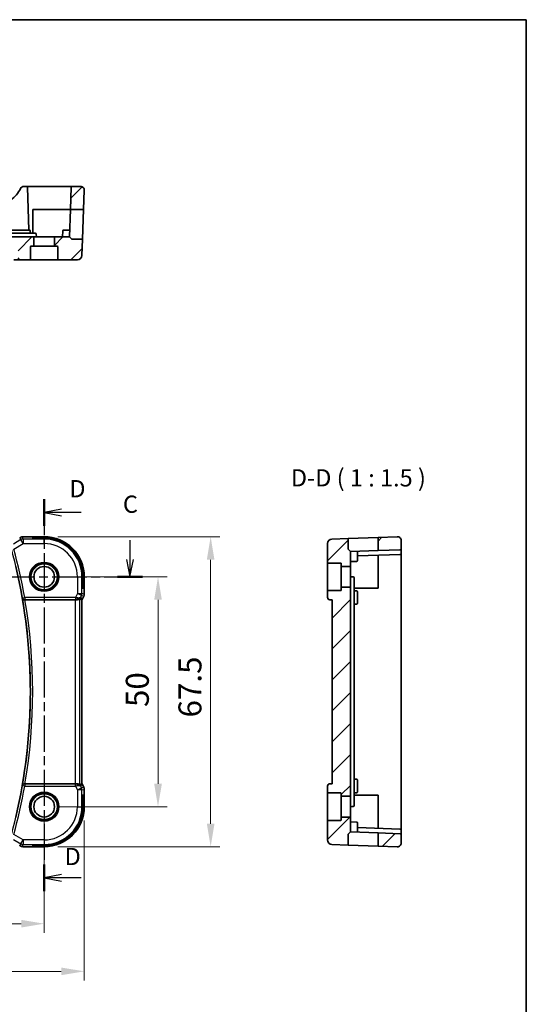
# Model space of a CAD drawing. Units: millimetres. Extents: x 29 to 3392, y 16 to 578.
# Drawn here: x 3282 to 3392, y 223 to 438 of the extents above; entities that cross this region are included whole.
import ezdxf

# ---------------------------------------------------------------- set-up
doc = ezdxf.new("R2010")
doc.units = ezdxf.units.MM
doc.header["$LTSCALE"] = 2
doc.linetypes.add('CHAIN', pattern=[0.3543, 0.2362, -0.0295, 0.0591, -0.0295])
doc.layers.get('Defpoints').update_dxf_attribs({"lineweight": 25})
for name, color, linetype, lineweight in [('Border (ISO)', 7, 'Continuous', 35), ('Dimension (ISO)', 7, 'Continuous', 18), ('Hatch (ISO)', 1, 'Continuous', 18), ('Section Line (ISO)', 7, 'CHAIN', 25), ('Symbol (ISO)', 7, 'Continuous', 18), ('Visible (ISO)', 7, 'Continuous', 35), ('Visible Narrow (ISO)', 7, 'Continuous', 25)]:
    doc.layers.add(name, color=color, linetype=linetype, lineweight=lineweight)
doc.styles.add('Note Text (TK)', font='txt')
doc.dimstyles.new('Default - Method 1b (TK)', dxfattribs={"dimscale": 2, "dimtxt": 2.5, "dimasz": 2.5, "dimexe": 1, "dimexo": 1.5, "dimgap": 1, "dimtad": 1, "dimtoh": 1, "dimrnd": 1e-08, "dimdsep": 46, "dimtxsty": 'Note Text (TK)', "dimcen": 0.09, "dimdle": 5, "dimclrd": 100, "dimclre": 100, "dimclrt": 7, "dimadec": 1, "dimazin": 1, "dimtfac": 1, "dimtmove": 0, "dimatfit": 3, "dimfxl": 1, "dimtolj": 1, "dimlwd": -1, "dimlwe": -1, "dimarcsym": 0})
pattern_1 = [(45, (2784.25, 4), (-3.367596, 3.367596), [])]

# ---------------------------------------------------------------- blocks, each defined once
blk = doc.blocks.new('図面枠 tk図枠')
at = {"layer": 'Border (ISO)'}
for p, q in [((14.5, 289), (405.5, 289)), ((405.5, 289), (405.5, 8))]:
    blk.add_line(p, q, dxfattribs=at)
blk = doc.blocks.new('*D59')
at = {"layer": 'Defpoints', "color": 0}
for p in [(3192.64, 266.31), (3287.64, 266.31), (3287.64, 240.86)]:
    blk.add_point(p, dxfattribs=at)
at = {"layer": 'Dimension (ISO)', "color": 100}
for p, q in [((3192.64, 263.31), (3192.64, 238.86)), ((3287.64, 263.31), (3287.64, 238.86)), ((3197.64, 240.86), (3282.64, 240.86))]:
    blk.add_line(p, q, dxfattribs=at)
for points in [[(3197.64, 241.69), (3197.64, 240.02), (3192.64, 240.86)], [(3282.64, 241.69), (3282.64, 240.02), (3287.64, 240.86)]]:
    blk.add_solid(points, dxfattribs=at)
at = {"layer": 'Dimension (ISO)', "color": 7, "insert": (3236.89, 245.36), "char_height": 5, "attachment_point": 4, "style": 'Note Text (TK)'}
blk.add_mtext('\\A1;95', dxfattribs=at)
blk = doc.blocks.new('*D60')
at = {"layer": 'Defpoints', "color": 0}
for p in [(3183.92, 266.31), (3296.36, 266.31), (3296.36, 230.49)]:
    blk.add_point(p, dxfattribs=at)
at = {"layer": 'Dimension (ISO)', "color": 100}
for p, q in [((3183.92, 263.31), (3183.92, 228.49)), ((3296.36, 263.31), (3296.36, 228.49)), ((3188.92, 230.49), (3291.36, 230.49))]:
    blk.add_line(p, q, dxfattribs=at)
for points in [[(3188.92, 231.32), (3188.92, 229.66), (3183.92, 230.49)], [(3291.36, 231.32), (3291.36, 229.66), (3296.36, 230.49)]]:
    blk.add_solid(points, dxfattribs=at)
at = {"layer": 'Dimension (ISO)', "color": 7, "insert": (3231.21, 234.99), "char_height": 5, "attachment_point": 4, "style": 'Note Text (TK)'}
blk.add_mtext('\\A1; 112.5', dxfattribs=at)
blk = doc.blocks.new('*D61')
at = {"layer": 'Defpoints', "color": 0}
for p in [(3287.64, 316.31), (3312.4, 316.31), (3287.64, 266.31)]:
    blk.add_point(p, dxfattribs=at)
at = {"layer": 'Dimension (ISO)', "color": 100}
for p, q in [((3290.64, 316.31), (3314.4, 316.31)), ((3312.4, 271.31), (3312.4, 311.31)), ((3290.64, 266.31), (3314.4, 266.31))]:
    blk.add_line(p, q, dxfattribs=at)
for points in [[(3311.57, 311.31), (3313.24, 311.31), (3312.4, 316.31)], [(3311.57, 271.31), (3313.24, 271.31), (3312.4, 266.31)]]:
    blk.add_solid(points, dxfattribs=at)
at = {"layer": 'Dimension (ISO)', "color": 7, "insert": (3307.9, 287.99), "char_height": 5, "attachment_point": 4, "rotation": 90, "style": 'Note Text (TK)'}
blk.add_mtext('\\A1;50', dxfattribs=at)
blk = doc.blocks.new('*D62')
at = {"layer": 'Defpoints', "color": 0}
for p in [(3287.64, 325.03), (3323.85, 325.03), (3287.64, 257.59)]:
    blk.add_point(p, dxfattribs=at)
at = {"layer": 'Dimension (ISO)', "color": 100}
for p, q in [((3290.64, 325.03), (3325.85, 325.03)), ((3323.85, 262.59), (3323.85, 320.03)), ((3290.64, 257.59), (3325.85, 257.59))]:
    blk.add_line(p, q, dxfattribs=at)
for points in [[(3323.02, 320.03), (3324.68, 320.03), (3323.85, 325.03)], [(3323.02, 262.59), (3324.68, 262.59), (3323.85, 257.59)]]:
    blk.add_solid(points, dxfattribs=at)
at = {"layer": 'Dimension (ISO)', "color": 7, "insert": (3319.35, 284.19), "char_height": 5, "attachment_point": 4, "rotation": 90, "style": 'Note Text (TK)'}
blk.add_mtext('\\A1; 67.5', dxfattribs=at)

msp = doc.modelspace()

# ---------------------------------------------------------------- hatches: boundary and pattern name
at = {"layer": 'Hatch (ISO)'}
h = msp.add_hatch(dxfattribs=at)
h.set_pattern_fill('ANSI31', color=256, scale=38.1, style=0)
h.set_pattern_definition(pattern_1)
edge = h.paths.add_edge_path()
edge.add_ellipse((3186.5628, 401.0359), major_axis=(0.1999, 0.007), ratio=1, start_angle=0, end_angle=88)
edge.add_line((3186.5628, 401.2359), (3184.7185, 401.2359))
edge.add_ellipse((3184.7185, 400.4359), major_axis=(0, 0.8), ratio=1, start_angle=0, end_angle=92)
edge.add_line((3183.919, 400.408), (3184.0647, 396.2359))
edge.add_line((3184.0647, 396.2359), (3186.9305, 396.2359))
edge.add_line((3186.9305, 396.2359), (3186.7627, 401.0429))
edge = h.paths.add_edge_path()
edge.add_ellipse((3293.7173, 401.0359), major_axis=(-0.1999, 0.007), ratio=1, start_angle=272, end_angle=360)
edge.add_line((3293.5175, 401.0429), (3293.3496, 396.2359))
edge.add_line((3293.3496, 396.2359), (3296.2155, 396.2359))
edge.add_line((3296.2155, 396.2359), (3296.3612, 400.408))
edge.add_ellipse((3295.5616, 400.4359), major_axis=(0, 0.8), ratio=1, start_angle=268, end_angle=360)
edge.add_line((3295.5616, 401.2359), (3293.7173, 401.2359))
edge = h.paths.add_edge_path()
edge.add_ellipse((3189.8401, 388.0359), major_axis=(-0.2, 0), ratio=1, start_angle=270, end_angle=360)
edge.add_line((3189.6401, 388.0359), (3189.6401, 385.4359))
edge.add_ellipse((3189.4401, 385.4359), major_axis=(0, -0.2), ratio=1, start_angle=0, end_angle=90, ccw=False)
edge.add_line((3189.4401, 385.2359), (3185.4145, 385.2359))
edge.add_ellipse((3185.4145, 386.2359), major_axis=(-0.9994, -0.0349), ratio=1, start_angle=0, end_angle=88, ccw=False)
edge.add_line((3184.4151, 386.201), (3184.2917, 389.7359))
edge.add_line((3184.2917, 389.7359), (3186.5572, 389.7359))
edge.add_ellipse((3186.5572, 389.9359), major_axis=(0.1414, -0.1414), ratio=1, start_angle=315, end_angle=360)
edge.add_line((3186.6986, 389.7945), (3187.1401, 390.2359))
edge.add_line((3187.1401, 390.2359), (3190.1901, 390.2359))
edge.add_ellipse((3190.1901, 390.0359), major_axis=(0.2, 0), ratio=1, start_angle=0, end_angle=90, ccw=False)
edge.add_line((3190.3901, 390.0359), (3190.3901, 388.2359))
edge.add_line((3190.3901, 388.2359), (3189.8401, 388.2359))
edge = h.paths.add_edge_path()
edge.add_ellipse((3290.4401, 388.0359), major_axis=(0, 0.2), ratio=1, start_angle=270, end_angle=360)
edge.add_line((3290.4401, 388.2359), (3289.8901, 388.2359))
edge.add_line((3289.8901, 388.2359), (3289.8901, 390.0359))
edge.add_ellipse((3290.0901, 390.0359), major_axis=(0, 0.2), ratio=1, start_angle=0, end_angle=90, ccw=False)
edge.add_line((3290.0901, 390.2359), (3293.1401, 390.2359))
edge.add_line((3293.1401, 390.2359), (3293.5815, 389.7945))
edge.add_ellipse((3293.7229, 389.9359), major_axis=(-0.1414, -0.1414), ratio=1, start_angle=0, end_angle=45)
edge.add_line((3293.7229, 389.7359), (3295.9885, 389.7359))
edge.add_line((3295.9885, 389.7359), (3295.865, 386.201))
edge.add_ellipse((3294.8656, 386.2359), major_axis=(0.9994, -0.0349), ratio=1, start_angle=272, end_angle=360, ccw=False)
edge.add_line((3294.8656, 385.2359), (3290.8401, 385.2359))
edge.add_ellipse((3290.8401, 385.4359), major_axis=(-0.2, 0), ratio=1, start_angle=0, end_angle=90, ccw=False)
edge.add_line((3290.6401, 385.4359), (3290.6401, 388.0359))
edge = h.paths.add_edge_path()
edge.add_ellipse((3284.8401, 388.0359), major_axis=(-0.2, 0), ratio=1, start_angle=270, end_angle=360)
edge.add_line((3284.6401, 388.0359), (3284.6401, 385.4359))
edge.add_ellipse((3284.4401, 385.4359), major_axis=(0, -0.2), ratio=1, start_angle=0, end_angle=90, ccw=False)
edge.add_line((3284.4401, 385.2359), (3282.5225, 385.2359))
edge.add_spline(control_points=[(3282.5225, 385.2359), (3282.4589, 385.2359), (3282.384, 385.2505), (3282.267, 385.2984), (3282.2039, 385.3398), (3282.115, 385.4275), (3282.0732, 385.489), (3282.0277, 385.5973), (3282.0133, 385.6613), (3282.0112, 385.7184)], knot_values=[0.15152864, 0.15152864, 0.15152864, 0.15152864, 0.17060696, 0.17060696, 0.18946614, 0.18946614, 0.20806047, 0.20806047, 0.22471836, 0.22471836, 0.22471836, 0.22471836], degree=3, periodic=0)
edge.add_line((3282.0112, 385.7184), (3281.957, 387.2359))
edge.add_line((3281.957, 387.2359), (3198.3589, 387.2359))
edge.add_line((3198.3589, 387.2359), (3198.3046, 385.7184))
edge.add_spline(control_points=[(3198.3046, 385.7184), (3198.3026, 385.6613), (3198.2882, 385.5973), (3198.2427, 385.489), (3198.2009, 385.4275), (3198.112, 385.3398), (3198.0489, 385.2984), (3197.9319, 385.2505), (3197.857, 385.2359), (3197.7934, 385.2359)], knot_values=[0.07490237, 0.07490237, 0.07490237, 0.07490237, 0.09156018, 0.09156018, 0.11015457, 0.11015457, 0.12901396, 0.12901396, 0.14809262, 0.14809262, 0.14809262, 0.14809262], degree=3, periodic=0)
edge.add_line((3197.7934, 385.2359), (3195.8401, 385.2359))
edge.add_ellipse((3195.8401, 385.4359), major_axis=(-0.2, 0), ratio=1, start_angle=0, end_angle=90, ccw=False)
edge.add_line((3195.6401, 385.4359), (3195.6401, 388.0359))
edge.add_ellipse((3195.4401, 388.0359), major_axis=(0, 0.2), ratio=1, start_angle=270, end_angle=360)
edge.add_line((3195.4401, 388.2359), (3194.8901, 388.2359))
edge.add_line((3194.8901, 388.2359), (3194.8901, 390.0359))
edge.add_ellipse((3195.0901, 390.0359), major_axis=(0, 0.2), ratio=1, start_angle=0, end_angle=90, ccw=False)
edge.add_line((3195.0901, 390.2359), (3197.4358, 390.2359))
edge.add_line((3197.4358, 390.2359), (3282.8444, 390.2359))
edge.add_line((3282.8444, 390.2359), (3285.1901, 390.2359))
edge.add_ellipse((3285.1901, 390.0359), major_axis=(0.2, 0), ratio=1, start_angle=0, end_angle=90, ccw=False)
edge.add_line((3285.3901, 390.0359), (3285.3901, 388.2359))
edge.add_line((3285.3901, 388.2359), (3284.8401, 388.2359))
h = msp.add_hatch(dxfattribs=at)
h.set_pattern_fill('ANSI31', color=256, scale=38.1, style=0)
h.set_pattern_definition(pattern_1)
edge = h.paths.add_edge_path()
edge.add_ellipse((3365.0671, 260.2327), major_axis=(0.007, 0.1999), ratio=1, start_angle=272, end_angle=360)
edge.add_line((3365.0741, 260.4326), (3360.2671, 260.6005))
edge.add_line((3360.2671, 260.6005), (3360.2671, 257.7346))
edge.add_line((3360.2671, 257.7346), (3364.4392, 257.5889))
edge.add_ellipse((3364.4671, 258.3884), major_axis=(0.8, 0), ratio=1, start_angle=268, end_angle=360)
edge.add_line((3365.2671, 258.3884), (3365.2671, 260.2327))
edge = h.paths.add_edge_path()
edge.add_ellipse((3365.0671, 322.3873), major_axis=(0.007, -0.1999), ratio=1, start_angle=0, end_angle=88)
edge.add_line((3365.2671, 322.3873), (3365.2671, 324.2316))
edge.add_ellipse((3364.4671, 324.2316), major_axis=(0.8, 0), ratio=1, start_angle=0, end_angle=92)
edge.add_line((3364.4392, 325.0311), (3360.2671, 324.8854))
edge.add_line((3360.2671, 324.8854), (3360.2671, 322.0195))
edge.add_line((3360.2671, 322.0195), (3365.0741, 322.1874))
edge = h.paths.add_edge_path()
edge.add_ellipse((3352.0671, 263.51), major_axis=(0.2, 0), ratio=1, start_angle=270, end_angle=360)
edge.add_line((3352.2671, 263.51), (3352.2671, 264.06))
edge.add_line((3352.2671, 264.06), (3354.0671, 264.06))
edge.add_ellipse((3354.0671, 263.86), major_axis=(0.2, 0), ratio=1, start_angle=0, end_angle=90, ccw=False)
edge.add_line((3354.2671, 263.86), (3354.2671, 260.81))
edge.add_line((3354.2671, 260.81), (3353.8257, 260.3686))
edge.add_ellipse((3353.9671, 260.2272), major_axis=(-0.1414, 0.1414), ratio=1, start_angle=0, end_angle=45)
edge.add_line((3353.7671, 260.2272), (3353.7671, 257.9616))
edge.add_line((3353.7671, 257.9616), (3350.2322, 258.085))
edge.add_ellipse((3350.2671, 259.0844), major_axis=(-0.0349, -0.9994), ratio=1, start_angle=272, end_angle=360, ccw=False)
edge.add_line((3349.2671, 259.0844), (3349.2671, 263.11))
edge.add_ellipse((3349.4671, 263.11), major_axis=(0, 0.2), ratio=1, start_angle=0, end_angle=90, ccw=False)
edge.add_line((3349.4671, 263.31), (3352.0671, 263.31))
edge = h.paths.add_edge_path()
edge.add_ellipse((3352.0671, 319.11), major_axis=(0, 0.2), ratio=1, start_angle=270, end_angle=360)
edge.add_line((3352.0671, 319.31), (3349.4671, 319.31))
edge.add_ellipse((3349.4671, 319.51), major_axis=(-0.2, 0), ratio=1, start_angle=0, end_angle=90, ccw=False)
edge.add_line((3349.2671, 319.51), (3349.2671, 323.5356))
edge.add_ellipse((3350.2671, 323.5356), major_axis=(-0.0349, 0.9994), ratio=1, start_angle=0, end_angle=88, ccw=False)
edge.add_line((3350.2322, 324.535), (3353.7671, 324.6584))
edge.add_line((3353.7671, 324.6584), (3353.7671, 322.3928))
edge.add_ellipse((3353.9671, 322.3928), major_axis=(-0.1414, -0.1414), ratio=1, start_angle=315, end_angle=360)
edge.add_line((3353.8257, 322.2514), (3354.2671, 321.81))
edge.add_line((3354.2671, 321.81), (3354.2671, 318.76))
edge.add_ellipse((3354.0671, 318.76), major_axis=(0, -0.2), ratio=1, start_angle=0, end_angle=90, ccw=False)
edge.add_line((3354.0671, 318.56), (3352.2671, 318.56))
edge.add_line((3352.2671, 318.56), (3352.2671, 319.11))
edge = h.paths.add_edge_path()
edge.add_line((3350.2671, 311.31), (3350.2671, 271.31))
edge.add_line((3350.2671, 271.31), (3349.7497, 271.2919))
edge.add_ellipse((3349.7671, 270.7922), major_axis=(-0.0174, 0.4997), ratio=1, start_angle=0, end_angle=88)
edge.add_line((3349.2671, 270.7922), (3349.2671, 269.51))
edge.add_ellipse((3349.4671, 269.51), major_axis=(-0.2, 0), ratio=1, start_angle=0, end_angle=90)
edge.add_line((3349.4671, 269.31), (3352.0671, 269.31))
edge.add_ellipse((3352.0671, 269.11), major_axis=(0, 0.2), ratio=1, start_angle=270, end_angle=360, ccw=False)
edge.add_line((3352.2671, 269.11), (3352.2671, 268.56))
edge.add_line((3352.2671, 268.56), (3354.0671, 268.56))
edge.add_ellipse((3354.0671, 268.76), major_axis=(0, -0.2), ratio=1, start_angle=0, end_angle=90)
edge.add_line((3354.2671, 268.76), (3354.2671, 313.86))
edge.add_ellipse((3354.0671, 313.86), major_axis=(0.2, 0), ratio=1, start_angle=0, end_angle=90)
edge.add_line((3354.0671, 314.06), (3352.2671, 314.06))
edge.add_line((3352.2671, 314.06), (3352.2671, 313.51))
edge.add_ellipse((3352.0671, 313.51), major_axis=(0.2, 0), ratio=1, start_angle=270, end_angle=360, ccw=False)
edge.add_line((3352.0671, 313.31), (3349.4671, 313.31))
edge.add_ellipse((3349.4671, 313.11), major_axis=(0, 0.2), ratio=1, start_angle=0, end_angle=90)
edge.add_line((3349.2671, 313.11), (3349.2671, 311.8278))
edge.add_ellipse((3349.7671, 311.8278), major_axis=(-0.5, 0), ratio=1, start_angle=0, end_angle=88)
edge.add_line((3349.7497, 311.3281), (3350.2671, 311.31))

# ---------------------------------------------------------------- linework, layer by layer
at = {"layer": 'Section Line (ISO)', "linetype": 'CHAIN', "ltscale": 16.613966}
msp.add_line((3287.6401, 333.2075), (3287.6401, 247.9126), dxfattribs=at)
at = {"layer": 'Section Line (ISO)', "linetype": 'Continuous', "lineweight": 50}
for p, q in [((3287.6401, 333.2075), (3287.6401, 327.378)), ((3303.5541, 316.31), (3309.0377, 316.31)), ((3287.6401, 253.7421), (3287.6401, 247.9126))]:
    msp.add_line(p, q, dxfattribs=at)
at = {"layer": 'Section Line (ISO)', "linetype": 'Continuous'}
for p, q in [((3291.3901, 331.0428), (3287.6401, 330.2928)), ((3291.3901, 330.2928), (3287.6401, 330.2928)), ((3287.6401, 330.2928), (3291.3901, 329.5428)), ((3295.6865, 330.2928), (3291.3901, 330.2928)), ((3306.2959, 324.2954), (3306.2959, 320.06)), ((3305.5459, 320.06), (3306.2959, 316.31)), ((3306.2959, 320.06), (3306.2959, 316.31)), ((3306.2959, 316.31), (3307.0459, 320.06)), ((3291.3901, 251.5774), (3287.6401, 250.8274)), ((3291.3901, 250.8274), (3287.6401, 250.8274)), ((3287.6401, 250.8274), (3291.3901, 250.0774)), ((3295.6865, 250.8274), (3291.3901, 250.8274))]:
    msp.add_line(p, q, dxfattribs=at)
at = {"layer": 'Section Line (ISO)', "linetype": 'CHAIN', "ltscale": 15.963032}
msp.add_line((3176.3008, 316.31), (3309.0377, 316.31), dxfattribs=at)
at = {"layer": 'Visible (ISO)'}
for p, q in [((3283.8152, 401.2359), (3283.2032, 401.2359)), ((3287.6401, 401.2359), (3283.8152, 401.2359)), ((3284.3401, 391.7359), (3284.0151, 401.0429)), ((3293.7173, 401.2359), (3287.6401, 401.2359)), ((3293.5175, 401.0429), (3293.3496, 396.2359)), ((3295.5616, 401.2359), (3293.7173, 401.2359)), ((3296.3612, 400.408), (3296.2155, 396.2359)), ((3285.1401, 391.0359), (3285.1401, 396.2359)), ((3285.1401, 396.2359), (3287.6401, 396.2359)), ((3287.6401, 396.2359), (3293.3496, 396.2359)), ((3293.1401, 390.2359), (3293.3496, 396.2359)), ((3293.3496, 396.2359), (3296.2155, 396.2359)), ((3296.2155, 396.2359), (3295.9885, 389.7359)), ((3282.8444, 390.2359), (3197.4358, 390.2359)), ((3282.8241, 391.0359), (3197.4561, 391.0359)), ((3283.6401, 391.7359), (3280.6401, 391.7359)), ((3285.719, 391.0359), (3282.8241, 391.0359)), ((3285.1901, 390.2359), (3282.8444, 390.2359)), ((3283.6401, 391.7359), (3284.3945, 391.7359)), ((3284.6121, 391.0359), (3284.5944, 391.5429)), ((3290.0901, 390.2359), (3285.1901, 390.2359)), ((3285.3901, 388.2359), (3285.3901, 390.0359)), ((3285.9401, 390.2359), (3285.9189, 390.8429)), ((3289.8901, 390.0359), (3289.8901, 388.2359)), ((3293.1401, 390.2359), (3290.0901, 390.2359)), ((3291.6401, 390.2359), (3291.6857, 391.5429)), ((3291.8856, 391.7359), (3292.6401, 391.7359)), ((3293.1924, 391.7359), (3292.6401, 391.7359)), ((3293.5815, 389.7945), (3293.1401, 390.2359)), ((3284.6401, 385.4359), (3284.6401, 388.0359)), ((3284.8401, 388.2359), (3285.3901, 388.2359)), ((3289.8901, 388.2359), (3285.3901, 388.2359)), ((3289.8901, 388.2359), (3290.4401, 388.2359)), ((3290.6401, 388.0359), (3290.6401, 385.4359)), ((3295.9885, 389.7359), (3293.7229, 389.7359)), ((3295.9885, 389.7359), (3295.865, 386.201)), ((3281.0554, 385.2359), (3282.5225, 385.2359)), ((3282.5225, 385.2359), (3284.4401, 385.2359)), ((3284.4401, 385.2359), (3290.8401, 385.2359)), ((3290.8401, 385.2359), (3294.8656, 385.2359)), ((3284.0423, 325.0316), (3287.6401, 325.0316)), ((3285.1401, 324.6584), (3285.1401, 324.8854)), ((3285.1401, 324.8854), (3287.6401, 324.8854)), ((3287.6401, 324.6584), (3285.1401, 324.6584)), ((3349.2671, 323.5356), (3349.2671, 319.51)), ((3353.7671, 324.6584), (3350.2322, 324.535)), ((3353.7671, 324.6584), (3360.2671, 324.8854)), ((3353.7671, 322.3928), (3353.7671, 324.6584)), ((3364.4392, 325.0311), (3360.2671, 324.8854)), ((3360.2671, 324.8854), (3360.2671, 322.0195)), ((3365.2671, 322.3873), (3365.2671, 324.2316)), ((3353.8257, 322.2514), (3354.2671, 321.81)), ((3360.2671, 322.0195), (3354.2671, 321.81)), ((3354.2671, 318.76), (3354.2671, 321.81)), ((3355.7671, 320.61), (3355.7671, 321.8624)), ((3365.0741, 322.1874), (3360.2671, 322.0195)), ((3365.2671, 321.3873), (3365.2671, 322.3873)), ((3365.2671, 316.31), (3365.2671, 321.3873)), ((3349.2671, 319.51), (3349.2671, 313.11)), ((3349.4671, 319.31), (3352.0671, 319.31)), ((3354.2671, 319.61), (3355.5741, 319.6556)), ((3355.7671, 320.8624), (3365.0741, 321.1874)), ((3355.7671, 320.61), (3355.7671, 319.8555)), ((3360.2671, 321.0195), (3360.2671, 316.31)), ((3352.2671, 319.11), (3352.2671, 318.56)), ((3352.2671, 318.56), (3354.0671, 318.56)), ((3352.2671, 314.06), (3352.2671, 318.56)), ((3354.2671, 313.86), (3354.2671, 318.76)), ((3295.9885, 313.81), (3295.9885, 316.31)), ((3296.2155, 316.31), (3296.2155, 313.81)), ((3296.3616, 316.31), (3296.3616, 312.5528)), ((3355.0671, 311.8882), (3355.0671, 316.0889)), ((3360.2671, 316.31), (3360.2671, 313.81)), ((3365.2671, 266.31), (3365.2671, 316.31)), ((3296.2155, 313.81), (3295.9885, 313.81)), ((3349.2671, 313.11), (3349.2671, 311.8278)), ((3352.0671, 313.31), (3349.4671, 313.31)), ((3354.0671, 314.06), (3352.2671, 314.06)), ((3352.2671, 314.06), (3352.2671, 313.51)), ((3354.2671, 268.76), (3354.2671, 313.86)), ((3360.2671, 313.81), (3355.0671, 313.81)), ((3355.0671, 313.2821), (3355.5741, 313.2644)), ((3355.7671, 313.0645), (3355.7671, 312.31)), ((3283.4554, 311.31), (3294.4006, 311.31)), ((3295.8616, 271.2999), (3295.8616, 311.3201)), ((3296.2561, 312.1056), (3295.887, 311.3673)), ((3295.887, 311.3673), (3295.887, 311.3673)), ((3296.2561, 312.1056), (3296.2561, 312.1056)), ((3296.3616, 312.5528), (3296.3616, 312.5528)), ((3349.7497, 311.3281), (3350.2671, 311.31)), ((3350.2671, 311.31), (3350.2671, 271.31)), ((3355.0671, 270.7318), (3355.0671, 311.8882)), ((3355.7671, 311.31), (3355.7671, 312.31)), ((3355.7671, 311.31), (3355.7671, 310.5555)), ((3355.0671, 310.3379), (3355.5741, 310.3556)), ((3355.0671, 272.2821), (3355.5741, 272.2644)), ((3355.7671, 272.0645), (3355.7671, 271.31)), ((3294.4006, 271.31), (3283.4554, 271.31)), ((3295.887, 271.2527), (3295.887, 271.2527)), ((3295.887, 271.2527), (3296.2561, 270.5144)), ((3296.2561, 270.5144), (3296.2561, 270.5144)), ((3296.3616, 270.0673), (3296.3616, 270.0673)), ((3296.3616, 270.0673), (3296.3616, 266.31)), ((3349.2671, 270.7922), (3349.2671, 269.51)), ((3350.2671, 271.31), (3349.7497, 271.2919)), ((3355.0671, 266.5311), (3355.0671, 270.7318)), ((3355.7671, 270.31), (3355.7671, 271.31)), ((3355.7671, 270.31), (3355.7671, 269.5555)), ((3295.9885, 268.81), (3296.2155, 268.81)), ((3295.9885, 266.31), (3295.9885, 268.81)), ((3296.2155, 268.81), (3296.2155, 266.31)), ((3349.2671, 269.51), (3349.2671, 263.11)), ((3349.4671, 269.31), (3352.0671, 269.31)), ((3352.2671, 269.11), (3352.2671, 268.56)), ((3352.2671, 268.56), (3354.0671, 268.56)), ((3352.2671, 264.06), (3352.2671, 268.56)), ((3354.2671, 263.86), (3354.2671, 268.76)), ((3355.0671, 269.3379), (3355.5741, 269.3556)), ((3355.0671, 268.81), (3360.2671, 268.81)), ((3360.2671, 268.81), (3360.2671, 266.31)), ((3360.2671, 266.31), (3360.2671, 261.6005)), ((3365.2671, 261.2327), (3365.2671, 266.31)), ((3354.0671, 264.06), (3352.2671, 264.06)), ((3352.2671, 264.06), (3352.2671, 263.51)), ((3354.2671, 260.81), (3354.2671, 263.86)), ((3349.2671, 263.11), (3349.2671, 259.0844)), ((3352.0671, 263.31), (3349.4671, 263.31)), ((3354.2671, 263.01), (3355.5741, 262.9644)), ((3355.7671, 262.7645), (3355.7671, 262.01)), ((3355.7671, 260.7576), (3355.7671, 262.01)), ((3365.0741, 261.4326), (3355.7671, 261.7576)), ((3353.7671, 257.9616), (3353.7671, 260.2272)), ((3353.8257, 260.3686), (3354.2671, 260.81)), ((3354.2671, 260.81), (3360.2671, 260.6005)), ((3365.0741, 260.4326), (3360.2671, 260.6005)), ((3360.2671, 260.6005), (3360.2671, 257.7346)), ((3365.2671, 260.2327), (3365.2671, 261.2327)), ((3365.2671, 258.3884), (3365.2671, 260.2327)), ((3287.6401, 257.5884), (3284.0423, 257.5884)), ((3285.1401, 257.7346), (3285.1401, 257.9616)), ((3285.1401, 257.9616), (3287.6401, 257.9616)), ((3287.6401, 257.7346), (3285.1401, 257.7346)), ((3353.7671, 257.9616), (3350.2322, 258.085)), ((3360.2671, 257.7346), (3353.7671, 257.9616)), ((3364.4392, 257.5889), (3360.2671, 257.7346))]:
    msp.add_line(p, q, dxfattribs=at)
for centre, radius in [((3287.6401, 316.31), 3), ((3287.6401, 316.31), 2.25), ((3287.6401, 266.31), 3), ((3287.6401, 266.31), 2.25)]:
    msp.add_circle(centre, radius, dxfattribs=at)
for centre, radius, start, end in [((3277.8486, 402.6648), 5, 300.22802, 337.399918), ((3283.2032, 400.4359), 0.8, 90, 157.399918), ((3283.8152, 401.0359), 0.2, 2, 90), ((3293.7173, 401.0359), 0.2, 90, 178), ((3295.5616, 400.4359), 0.8, 358, 90), ((3284.3945, 391.5359), 0.2, 2, 90), ((3285.1901, 390.0359), 0.2, 0, 90), ((3285.719, 390.8359), 0.2, 2, 90), ((3290.0901, 390.0359), 0.2, 90, 180), ((3291.8856, 391.5359), 0.2, 90, 178), ((3284.8401, 388.0359), 0.2, 90, 180), ((3290.4401, 388.0359), 0.2, 0, 90), ((3293.7229, 389.9359), 0.2, 225, 270), ((3294.8656, 386.2359), 1, 270, 358), ((3284.4401, 385.4359), 0.2, 270, 0), ((3290.8401, 385.4359), 0.2, 180, 270), ((3287.6401, 316.31), 8.7216, 0, 90), ((3287.6401, 316.31), 8.5754, 0, 90), ((3287.6401, 316.31), 8.3484, 0, 90), ((3350.2671, 323.5356), 1, 92, 180), ((3364.4671, 324.2316), 0.8, 0, 92), ((3353.9671, 322.3928), 0.2, 180, 225), ((3365.0671, 322.3873), 0.2, 272, 0), ((3365.0671, 321.3873), 0.2, 272, 0), ((3349.4671, 319.51), 0.2, 180, 270), ((3352.0671, 319.11), 0.2, 0, 90), ((3355.5671, 319.8555), 0.2, 272, 0), ((3166.8276, 291.31), 117.8125, 346.626395, 13.373605), ((3354.0671, 318.76), 0.2, 270, 0), ((3354.8671, 316.0889), 0.2, 0, 88), ((3349.4671, 313.11), 0.2, 90, 180), ((3352.0671, 313.51), 0.2, 270, 0), ((3354.0671, 313.86), 0.2, 0, 90), ((3355.5671, 313.0645), 0.2, 0, 88), ((3349.7671, 311.8278), 0.5, 180, 268), ((3355.5671, 310.5555), 0.2, 272, 0), ((3355.5671, 272.0645), 0.2, 0, 88), ((3349.7671, 270.7922), 0.5, 92, 180), ((3349.4671, 269.51), 0.2, 180, 270), ((3352.0671, 269.11), 0.2, 0, 90), ((3354.0671, 268.76), 0.2, 270, 0), ((3355.5671, 269.5555), 0.2, 272, 0), ((3287.6401, 266.31), 8.3484, 270, 0), ((3287.6401, 266.31), 8.5754, 270, 0), ((3287.6401, 266.31), 8.7216, 270, 0), ((3354.8671, 266.5311), 0.2, 272, 0), ((3352.0671, 263.51), 0.2, 270, 0), ((3354.0671, 263.86), 0.2, 0, 90), ((3349.4671, 263.11), 0.2, 90, 180), ((3355.5671, 262.7645), 0.2, 0, 88), ((3365.0671, 261.2327), 0.2, 0, 88), ((3353.9671, 260.2272), 0.2, 135, 180), ((3365.0671, 260.2327), 0.2, 0, 88), ((3350.2671, 259.0844), 1, 180, 268), ((3364.4671, 258.3884), 0.8, 268, 0)]:
    msp.add_arc(centre, radius, start, end, dxfattribs=at)
for centre, major_axis, ratio, start_param, end_param in [((3283.4582, 311.2927), (0.5064, -0.0001), 0.0342569, 1.5762925, 1.7146783), ((3294.4006, 311.2751), (1, 0), 0.03492077, 1.27958539, 1.57079633), ((3294.686, 312.3106), (1.0029, 0.0582), 0.97956839, 4.64625047, 4.99930656), ((3294.686, 312.3106), (-0.9044, 0.4271), 0.48884631, 1.98931969, 3.09571552), ((3293.5854, 314.0915), (2.5688, -2.7639), 0.18403744, 5.67344807, 5.96117256), ((3294.686, 312.3106), (1.0029, 0.0582), 0.97956839, 5.57419724, 5.75264629), ((3283.4582, 271.3273), (0.5064, 0.0001), 0.0342569, 4.56850701, 4.70689281), ((3294.4006, 271.3449), (-1, 0), 0.03492077, 1.57079633, 1.86200726), ((3294.686, 270.3094), (-1.0029, 0.0582), 0.97956839, 4.4254714, 4.7785275), ((3294.686, 270.3094), (0.9044, 0.4271), 0.48884631, 0.04587713, 1.15227296), ((3293.5854, 268.5285), (2.5688, 2.7639), 0.18403744, 0.32201275, 0.60973724), ((3294.686, 270.3094), (-1.0029, 0.0582), 0.97956839, 3.67213167, 3.85058072)]:
    msp.add_ellipse(centre, major_axis=major_axis, ratio=ratio, start_param=start_param, end_param=end_param, dxfattribs=at)
for points, knots in [([(3282.0112, 385.7184), (3282.0133, 385.6613), (3282.0277, 385.5973), (3282.0732, 385.489), (3282.115, 385.4275), (3282.2039, 385.3398), (3282.267, 385.2984), (3282.384, 385.2505), (3282.4589, 385.2359), (3282.5225, 385.2359)], [0.1515286425, 0.1515286425, 0.1515286425, 0.1515286425, 0.1681865317, 0.1681865317, 0.1867808665, 0.1867808665, 0.2056400421, 0.2056400421, 0.2247183601, 0.2247183601, 0.2247183601, 0.2247183601]), ([(3282.3189, 324.7884), (3282.3451, 324.8038), (3282.3703, 324.8182), (3282.4116, 324.8414), (3282.4279, 324.8504), (3282.4641, 324.87), (3282.4862, 324.8814), (3282.5175, 324.8961), (3282.527, 324.9004), (3282.5457, 324.9086), (3282.5549, 324.9124), (3282.5788, 324.9221), (3282.5932, 324.9275), (3282.6288, 324.9402), (3282.6499, 324.9469), (3282.6695, 324.9526)], [0, 0, 0, 0, 0.0094692998, 0.0094692998, 0.016133908, 0.016133908, 0.0235240631, 0.0235240631, 0.0265919604, 0.0265919604, 0.0297376274, 0.0297376274, 0.0349023565, 0.0349023565, 0.0428845064, 0.0428845064, 0.0428845064, 0.0428845064]), ([(3282.6695, 324.9526), (3282.7205, 324.9684), (3282.7731, 324.98), (3282.8415, 324.9927), (3282.8778, 324.9974), (3282.9887, 325.008), (3283.0706, 325.0136), (3283.1732, 325.0182)], [0, 0, 0, 0, 0.0231544872, 0.0231544872, 0.0455175064, 0.0455175064, 0.0929324437, 0.0929324437, 0.0929324437, 0.0929324437]), ([(3283.1732, 325.0182), (3283.2159, 325.0202), (3283.2628, 325.022), (3283.3591, 325.025), (3283.4081, 325.0263), (3283.5455, 325.0291), (3283.6405, 325.0303), (3283.8372, 325.0315), (3283.9402, 325.0316), (3284.0423, 325.0316)], [0.0000234961, 0.0000234961, 0.0000234961, 0.0000234961, 0.0198942079, 0.0198942079, 0.0375274804, 0.0375274804, 0.0667525429, 0.0667525429, 0.0973757701, 0.0973757701, 0.0973757701, 0.0973757701]), ([(3282.8794, 311.7063), (3282.8796, 311.7055), (3282.8798, 311.7047), (3282.8906, 311.6556), (3282.9093, 311.6078), (3282.9616, 311.5189), (3282.9954, 311.4769), (3283.0892, 311.3939), (3283.1441, 311.3648), (3283.2214, 311.3348), (3283.2527, 311.3255), (3283.3178, 311.313), (3283.3514, 311.3097), (3283.3856, 311.3098)], [-0.00035817, -0.00035817, -0.00035817, -0.00035817, 0, 0, 0.021566781, 0.021566781, 0.042717867, 0.042717867, 0.069386825, 0.069386825, 0.08575503, 0.08575503, 0.101793352, 0.101793352, 0.101793352, 0.101793352]), ([(3295.4, 311.555), (3295.396, 311.5573), (3295.3723, 311.5399), (3295.286, 311.4813), (3295.2219, 311.4412), (3295.0709, 311.372), (3294.9595, 311.3353), (3294.8013, 311.3122), (3294.7455, 311.3081), (3294.6877, 311.3085)], [0.001331341, 0.001331341, 0.001331341, 0.001331341, 0.034808598, 0.034808598, 0.069617196, 0.069617196, 0.106089782, 0.106089782, 0.123270232, 0.123270232, 0.123270232, 0.123270232]), ([(3295.4835, 311.7158), (3295.4136, 311.6278), (3295.3244, 311.5474), (3295.1603, 311.4455), (3295.0936, 311.4129), (3295.0235, 311.3874)], [0, 0, 0, 0, 0.0391371632, 0.0391371632, 0.0623765689, 0.0623765689, 0.0623765689, 0.0623765689]), ([(3296.3616, 312.5528), (3296.3616, 312.4464), (3296.3441, 312.3388), (3296.2957, 312.1926), (3296.2774, 312.1483), (3296.2561, 312.1056)], [0, 0, 0, 0, 0.0318976113, 0.0318976113, 0.0462072393, 0.0462072393, 0.0462072393, 0.0462072393]), ([(3283.3856, 271.3102), (3283.3514, 271.3103), (3283.3178, 271.307), (3283.2527, 271.2945), (3283.2214, 271.2852), (3283.1441, 271.2552), (3283.0892, 271.2261), (3282.9954, 271.1431), (3282.9616, 271.1011), (3282.9093, 271.0122), (3282.8906, 270.9644), (3282.8798, 270.9153), (3282.8796, 270.9145), (3282.8794, 270.9137)], [0, 0, 0, 0, 0.0103609437, 0.0103609437, 0.0209349957, 0.0209349957, 0.0381634551, 0.0381634551, 0.0518273041, 0.0518273041, 0.0657596974, 0.0657596974, 0.0659910792, 0.0659910792, 0.0659910792, 0.0659910792]), ([(3295.4, 271.065), (3295.3968, 271.0632), (3295.3807, 271.0738), (3295.3217, 271.1146), (3295.2775, 271.1446), (3295.1753, 271.2014), (3295.1079, 271.2334), (3294.9513, 271.2843), (3294.862, 271.3027), (3294.7452, 271.3109), (3294.7168, 271.3117), (3294.6877, 271.3115)], [0.280603823, 0.280603823, 0.280603823, 0.280603823, 0.307375583, 0.307375583, 0.335476875, 0.335476875, 0.364483214, 0.364483214, 0.393489552, 0.393489552, 0.402301551, 0.402301551, 0.402301551, 0.402301551]), ([(3295.0235, 271.2326), (3295.1245, 271.1959), (3295.2188, 271.1439), (3295.3702, 271.0298), (3295.4319, 270.9691), (3295.4835, 270.9042)], [0, 0, 0, 0, 0.0335127354, 0.0335127354, 0.062402911, 0.062402911, 0.062402911, 0.062402911]), ([(3296.2561, 270.5144), (3296.3036, 270.4193), (3296.3361, 270.3152), (3296.3581, 270.1628), (3296.3616, 270.115), (3296.3616, 270.0673)], [0, 0, 0, 0, 0.0318976113, 0.0318976113, 0.0462072393, 0.0462072393, 0.0462072393, 0.0462072393]), ([(3282.6695, 257.6673), (3282.637, 257.6768), (3282.6012, 257.6888), (3282.5541, 257.7079), (3282.5446, 257.7118), (3282.5195, 257.7228), (3282.5037, 257.7302), (3282.4765, 257.7436), (3282.4643, 257.75), (3282.4375, 257.7643), (3282.4235, 257.7721), (3282.3919, 257.7896), (3282.3747, 257.7993), (3282.3445, 257.8166), (3282.3319, 257.824), (3282.319, 257.8315)], [0, 0, 0, 0, 0.0131444666, 0.0131444666, 0.0163835104, 0.0163835104, 0.0214877746, 0.0214877746, 0.0256640036, 0.0256640036, 0.031509511, 0.031509511, 0.0382143401, 0.0382143401, 0.0428441932, 0.0428441932, 0.0428441932, 0.0428441932]), ([(3283.1734, 257.6017), (3283.0812, 257.6059), (3283.0054, 257.6109), (3282.9066, 257.6197), (3282.8774, 257.6226), (3282.8346, 257.6288), (3282.8213, 257.631), (3282.7727, 257.64), (3282.7202, 257.6516), (3282.6695, 257.6673)], [0, 0, 0, 0, 0.0426511764, 0.0426511764, 0.0608488857, 0.0608488857, 0.0699964565, 0.0699964565, 0.0930199373, 0.0930199373, 0.0930199373, 0.0930199373]), ([(3284.0423, 257.5884), (3283.8966, 257.5884), (3283.7465, 257.5886), (3283.5361, 257.5912), (3283.4671, 257.5924), (3283.3172, 257.596), (3283.2395, 257.5987), (3283.1734, 257.6017)], [0, 0, 0, 0, 0.0437153965, 0.0437153965, 0.0662867724, 0.0662867724, 0.0971234781, 0.0971234781, 0.0971234781, 0.0971234781])]:
    msp.add_open_spline(points, degree=3, knots=knots, dxfattribs=at)
for points in [[(3283.1732, 325.0182), (3283.184, 325.0187), (3283.1951, 325.0187), (3283.2065, 325.0181)], [(3354.8741, 316.2888), (3354.6718, 316.2959), (3354.4694, 316.3029), (3354.2671, 316.31)], [(3295.8616, 311.3201), (3295.8616, 311.3201), (3295.8615, 311.3201), (3295.8612, 311.3202)], [(3295.8869, 311.3673), (3295.8789, 311.3514), (3295.8705, 311.3356), (3295.8616, 311.3201)], [(3295.8612, 271.2998), (3295.8612, 271.2998), (3295.8612, 271.2998), (3295.8612, 271.2998)], [(3295.8616, 271.2999), (3295.8705, 271.2844), (3295.8789, 271.2686), (3295.8869, 271.2527)], [(3354.2671, 266.31), (3354.4694, 266.3171), (3354.6718, 266.3241), (3354.8741, 266.3312)], [(3283.1734, 257.6017), (3283.1843, 257.6012), (3283.1954, 257.6013), (3283.2068, 257.6018)]]:
    msp.add_open_spline(points, degree=3, dxfattribs=at)
at = {"layer": 'Visible Narrow (ISO)'}
for p, q in [((3282.5481, 324.3926), (3280.9713, 323.4465)), ((3281.0554, 322.3314), (3283.0623, 323.5356)), ((3282.4238, 324.8416), (3282.5481, 324.3926)), ((3283.0623, 323.5356), (3282.5481, 324.3926)), ((3283.0623, 324.535), (3282.9379, 324.984)), ((3283.0623, 324.535), (3283.0623, 323.5356)), ((3287.6401, 324.535), (3283.0623, 324.535)), ((3283.0623, 323.5356), (3287.6401, 323.5356)), ((3284.0423, 325.0311), (3284.0423, 325.0316)), ((3284.0423, 325.0311), (3287.6401, 325.0311)), ((3287.6401, 325.0311), (3287.6401, 325.0316)), ((3287.6401, 325.0311), (3287.6401, 324.8854)), ((3287.6401, 324.6584), (3287.6401, 324.535)), ((3287.6401, 323.5356), (3287.6401, 324.535)), ((3294.8656, 316.31), (3294.8656, 312.6699)), ((3294.8656, 316.31), (3295.865, 316.31)), ((3295.865, 312.6699), (3295.865, 316.31)), ((3295.9885, 316.31), (3295.865, 316.31)), ((3296.3612, 316.31), (3296.2155, 316.31)), ((3296.3612, 316.31), (3296.3616, 316.31)), ((3296.3612, 316.31), (3296.3612, 312.5528)), ((3282.9088, 311.7411), (3282.8794, 311.7063)), ((3282.9088, 311.7411), (3283.4009, 311.8278)), ((3283.3856, 311.3098), (3283.4009, 311.3281)), ((3294.4446, 311.8278), (3283.4009, 311.8278)), ((3283.4009, 311.8278), (3283.4009, 311.3281)), ((3283.4009, 311.3281), (3294.4446, 311.3281)), ((3294.4006, 311.31), (3294.4006, 271.31)), ((3294.8656, 312.6699), (3294.4446, 311.8278)), ((3294.4446, 311.8278), (3294.4446, 311.3281)), ((3294.6766, 311.3265), (3294.6877, 311.3085)), ((3294.8656, 312.6699), (3295.865, 312.6699)), ((3295.7595, 312.2229), (3294.8656, 312.6699)), ((3295.4, 271.065), (3295.4, 311.555)), ((3295.5799, 311.8637), (3295.7595, 312.2229)), ((3295.8865, 311.3676), (3295.5799, 311.8637)), ((3295.7595, 312.2229), (3296.2556, 312.1058)), ((3295.8612, 311.3201), (3295.8612, 271.2999)), ((3296.3612, 312.5528), (3295.865, 312.6699)), ((3296.2556, 312.1058), (3295.8865, 311.3676)), ((3295.8865, 311.3676), (3295.887, 311.3673)), ((3296.2556, 312.1058), (3296.2561, 312.1056)), ((3296.3612, 312.5528), (3296.3616, 312.5528)), ((3282.8794, 270.9137), (3282.9088, 270.8789)), ((3283.4009, 270.7922), (3282.9088, 270.8789)), ((3283.4009, 271.2919), (3283.3856, 271.3102)), ((3283.4009, 271.2919), (3283.4009, 270.7922)), ((3294.4446, 271.2919), (3283.4009, 271.2919)), ((3283.4009, 270.7922), (3294.4446, 270.7922)), ((3294.4446, 270.7922), (3294.4446, 271.2919)), ((3294.4446, 270.7922), (3294.8656, 269.9501)), ((3294.6877, 271.3115), (3294.6766, 271.2935)), ((3294.8656, 269.9501), (3295.7595, 270.3971)), ((3294.8656, 269.9501), (3294.8656, 266.31)), ((3295.865, 269.9501), (3294.8656, 269.9501)), ((3295.5799, 270.7563), (3295.8865, 271.2525)), ((3295.7595, 270.3971), (3295.5799, 270.7563)), ((3296.2556, 270.5142), (3295.7595, 270.3971)), ((3295.865, 269.9501), (3296.3612, 270.0673)), ((3295.865, 266.31), (3295.865, 269.9501)), ((3295.8865, 271.2525), (3295.887, 271.2527)), ((3295.8865, 271.2525), (3296.2556, 270.5142)), ((3296.2556, 270.5142), (3296.2561, 270.5144)), ((3296.3612, 270.0673), (3296.3616, 270.0673)), ((3296.3612, 270.0673), (3296.3612, 266.31)), ((3294.8656, 266.31), (3295.865, 266.31)), ((3295.9885, 266.31), (3295.865, 266.31)), ((3296.3612, 266.31), (3296.2155, 266.31)), ((3296.3612, 266.31), (3296.3616, 266.31)), ((3280.9713, 259.1735), (3282.5481, 258.2275)), ((3283.0623, 259.0844), (3281.0554, 260.2886)), ((3282.5481, 258.2275), (3282.4238, 257.7784)), ((3282.5481, 258.2275), (3283.0623, 259.0844)), ((3282.9379, 257.636), (3283.0623, 258.085)), ((3283.0623, 259.0844), (3283.0623, 258.085)), ((3287.6401, 259.0844), (3283.0623, 259.0844)), ((3283.0623, 258.085), (3287.6401, 258.085)), ((3284.0423, 257.5884), (3284.0423, 257.5889)), ((3287.6401, 257.5889), (3284.0423, 257.5889)), ((3287.6401, 259.0844), (3287.6401, 258.085)), ((3287.6401, 257.9616), (3287.6401, 258.085)), ((3287.6401, 257.5889), (3287.6401, 257.7346)), ((3287.6401, 257.5889), (3287.6401, 257.5884))]:
    msp.add_line(p, q, dxfattribs=at)
for centre, radius in [((3287.6401, 316.31), 3.2), ((3287.6401, 316.31), 2.8), ((3287.6401, 266.31), 3.2), ((3287.6401, 266.31), 2.8)]:
    msp.add_circle(centre, radius, dxfattribs=at)
for centre, radius, start, end in [((3287.6401, 316.31), 8.7211, 0, 90), ((3287.6401, 316.31), 8.225, 0, 90), ((3287.6401, 316.31), 7.2256, 0, 90), ((3166.8276, 291.31), 117.8655, 9.98224, 15.19365), ((3166.8276, 291.31), 118.3652, 9.98224, 15.19365), ((3166.8276, 291.31), 117.8306, 350.031952, 9.968048), ((3166.8276, 291.31), 118.3303, 350.269244, 9.730756), ((3166.8276, 291.31), 117.8655, 344.80635, 350.01776), ((3166.8276, 291.31), 118.3652, 344.80635, 350.01776), ((3287.6401, 266.31), 8.7211, 270, 0), ((3287.6401, 266.31), 7.2256, 270, 0), ((3287.6401, 266.31), 8.225, 270, 0)]:
    msp.add_arc(centre, radius, start, end, dxfattribs=at)
for centre, major_axis, ratio, start_param, end_param in [((3282.9379, 323.9846), (-0.9637, -0.2669), 0.99934414, 4.71238898, 4.98243), ((3283.0623, 323.5356), (0.9637, 0.2669), 0.99934414, 1.3007553, 1.84083735), ((3282.9379, 323.9846), (-0.9637, -0.2669), 0.99934414, 4.44234796, 4.71238898), ((3283.4009, 311.8278), (0.383, -0.3215), 0.99896231, 4.0146135, 5.41016446), ((3294.4359, 311.8103), (1.0063, -0.2235), 0.0183726, 1.13670764, 1.56620156), ((3294.4359, 311.3106), (0.5591, 0.0003), 0.03122646, 1.12567139, 1.55516531), ((3294.6766, 311.8262), (-0.0072, -0.4999), 0.38138134, 0.03776192, 1.38895655), ((3294.8656, 312.6699), (0.2298, 0.9732), 0.99935691, 4.48070898, 4.94406898), ((3294.9925, 311.8147), (-0.8507, -0.5257), 0.9994952, 2.07019212, 2.12399424), ((3295.3615, 312.5528), (-0.2298, -0.9732), 0.99961423, 1.33911633, 1.80247633), ((3283.4009, 270.7922), (-0.383, -0.3215), 0.99896231, 4.0146135, 5.41016446), ((3294.4359, 271.3094), (0.5591, -0.0003), 0.03122646, 4.72802, 5.15751391), ((3294.4359, 270.8097), (1.0063, 0.2235), 0.0183726, 4.71698375, 5.14647766), ((3294.6766, 270.7938), (-0.0072, 0.4999), 0.38138134, 4.89422876, 6.24542339), ((3294.8656, 269.9501), (-0.2298, 0.9732), 0.99935691, 4.48070898, 4.94406898), ((3294.9925, 270.8053), (0.8507, -0.5257), 0.9994952, 1.01759841, 1.07140053), ((3295.3615, 270.0672), (0.2298, -0.9732), 0.99961423, 1.33911633, 1.80247633), ((3282.9379, 258.6354), (0.9637, -0.2669), 0.99934414, 4.44234796, 4.71238898), ((3283.0623, 259.0844), (0.9637, -0.2669), 0.99934414, 4.44234796, 4.98243), ((3282.9379, 258.6354), (0.9637, -0.2669), 0.99934414, 4.71238898, 4.98243)]:
    msp.add_ellipse(centre, major_axis=major_axis, ratio=ratio, start_param=start_param, end_param=end_param, dxfattribs=at)
for points, knots in [([(3282.3112, 324.7831), (3282.3198, 324.7881), (3282.3284, 324.7931), (3282.3369, 324.7979), (3282.3429, 324.8014), (3282.3488, 324.8047), (3282.3543, 324.8079), (3282.3674, 324.8153), (3282.379, 324.8217), (3282.3885, 324.8269), (3282.398, 324.832), (3282.4056, 324.8359), (3282.411, 324.8384), (3282.4164, 324.841), (3282.4197, 324.8423), (3282.4215, 324.8426), (3282.4233, 324.8429), (3282.4236, 324.8423), (3282.4238, 324.8416)], [0.5, 0.5, 0.5, 0.5, 0.559033266, 0.559033266, 0.559033266, 0.601303081, 0.601303081, 0.601303081, 0.700980183, 0.700980183, 0.700980183, 0.800650952, 0.800650952, 0.800650952, 0.900322015, 0.900322015, 0.900322015, 1, 1, 1, 1]), ([(3282.9379, 324.984), (3282.9374, 324.986), (3282.9371, 324.9881), (3282.9399, 324.9904), (3282.9427, 324.9927), (3282.9487, 324.9951), (3282.9598, 324.9975), (3282.9709, 324.9998), (3282.9871, 325.0023), (3283.0091, 325.0047), (3283.0304, 325.007), (3283.0572, 325.0093), (3283.0888, 325.0115), (3283.1226, 325.0139), (3283.1622, 325.0161), (3283.2065, 325.0181)], [0, 0, 0, 0, 0.099813556, 0.099813556, 0.099813556, 0.199592367, 0.199592367, 0.199592367, 0.29944058, 0.29944058, 0.29944058, 0.396294648, 0.396294648, 0.396294648, 0.5, 0.5, 0.5, 0.5]), ([(3283.2065, 325.0181), (3283.2495, 325.0201), (3283.298, 325.0219), (3283.3496, 325.0235), (3283.4006, 325.0251), (3283.4546, 325.0264), (3283.5114, 325.0274), (3283.5679, 325.0285), (3283.6271, 325.0293), (3283.6863, 325.0299), (3283.7209, 325.0302), (3283.7556, 325.0304), (3283.79, 325.0306), (3283.815, 325.0308), (3283.84, 325.0308), (3283.8649, 325.0309), (3283.9244, 325.0311), (3283.9837, 325.0311), (3284.0423, 325.0311)], [0.5, 0.5, 0.5, 0.5, 0.600875969, 0.600875969, 0.600875969, 0.700438671, 0.700438671, 0.700438671, 0.799775669, 0.799775669, 0.799775669, 0.857793218, 0.857793218, 0.857793218, 0.899805119, 0.899805119, 0.899805119, 1, 1, 1, 1]), ([(3282.4238, 257.7784), (3282.4236, 257.7778), (3282.4233, 257.7771), (3282.4216, 257.7774), (3282.4198, 257.7776), (3282.4166, 257.7789), (3282.4111, 257.7815), (3282.4056, 257.7841), (3282.3979, 257.7881), (3282.3885, 257.7932), (3282.3786, 257.7985), (3282.3668, 257.805), (3282.3542, 257.8122), (3282.3495, 257.8148), (3282.3447, 257.8176), (3282.3398, 257.8204), (3282.3309, 257.8255), (3282.3214, 257.831), (3282.3114, 257.8368)], [0, 0, 0, 0, 0.098188668, 0.098188668, 0.098188668, 0.194405893, 0.194405893, 0.194405893, 0.291602241, 0.291602241, 0.291602241, 0.393057496, 0.393057496, 0.393057496, 0.431087189, 0.431087189, 0.431087189, 0.5, 0.5, 0.5, 0.5]), ([(3283.2068, 257.6018), (3283.1638, 257.6038), (3283.125, 257.606), (3283.0917, 257.6082), (3283.0586, 257.6105), (3283.0309, 257.6129), (3283.009, 257.6153), (3282.9871, 257.6177), (3282.9709, 257.6202), (3282.9597, 257.6226), (3282.9498, 257.6247), (3282.9439, 257.6268), (3282.9407, 257.6288), (3282.9403, 257.6291), (3282.94, 257.6293), (3282.9397, 257.6296), (3282.9369, 257.6318), (3282.9374, 257.634), (3282.9379, 257.636)], [0.5, 0.5, 0.5, 0.5, 0.600434878, 0.600434878, 0.600434878, 0.700299027, 0.700299027, 0.700299027, 0.800004179, 0.800004179, 0.800004179, 0.889201528, 0.889201528, 0.889201528, 0.899950265, 0.899950265, 0.899950265, 1, 1, 1, 1]), ([(3284.0423, 257.5889), (3283.9838, 257.5889), (3283.9248, 257.5889), (3283.8652, 257.5891), (3283.8056, 257.5893), (3283.7454, 257.5896), (3283.6862, 257.5901), (3283.6269, 257.5907), (3283.5685, 257.5915), (3283.5119, 257.5926), (3283.4553, 257.5936), (3283.4004, 257.5949), (3283.3491, 257.5965), (3283.3281, 257.5971), (3283.3077, 257.5978), (3283.288, 257.5985), (3283.2594, 257.5996), (3283.2323, 257.6007), (3283.2068, 257.6018)], [0, 0, 0, 0, 0.099949605, 0.099949605, 0.099949605, 0.199899928, 0.199899928, 0.199899928, 0.299851783, 0.299851783, 0.299851783, 0.399805987, 0.399805987, 0.399805987, 0.440711601, 0.440711601, 0.440711601, 0.5, 0.5, 0.5, 0.5])]:
    msp.add_open_spline(points, degree=3, knots=knots, dxfattribs=at)
for points in [[(3282.6695, 324.9526), (3282.6697, 324.9527), (3282.6703, 324.9507), (3282.6712, 324.9477)], [(3282.6695, 257.6673), (3282.6697, 257.6673), (3282.6703, 257.6693), (3282.6712, 257.6723)]]:
    msp.add_open_spline(points, degree=3, dxfattribs=at)

# ---------------------------------------------------------------- block references
at = {"xscale": 1.5, "yscale": 1.5, "zscale": 1.5}
msp.add_blockref('図面枠 tk図枠', (2784.25, 4), dxfattribs=at)

# ---------------------------------------------------------------- texts
at = {"layer": 'Section Line (ISO)', "char_height": 3.75, "attachment_point": 7, "style": 'Note Text (TK)'}
for s, insert in [('D', (3293.117, 332.4335)), ('C', (3304.7679, 329.06)), ('D', (3292.09, 252.4289))]:
    msp.add_mtext(s, dxfattribs=dict(at, insert=insert))
at = {"layer": 'Symbol (ISO)', "color": 7, "insert": (3341.2942, 334.7894), "char_height": 3.75, "attachment_point": 7, "style": 'Note Text (TK)'}
msp.add_mtext('D-D ( 1 : 1.5 )', dxfattribs=at)

# ---------------------------------------------------------------- dimensions: what is measured, and where the dimension line sits
at = {"layer": 'Dimension (ISO)', "color": 100}
for base, p1, p2, angle, text, picture, middle in [((3323.8495, 325.0311), (3287.6401, 257.5889), (3287.6401, 325.0311), 90, ' 67.5', '*D62', (3323.8495, 291.31)), ((3296.3612, 230.4898), (3183.919, 266.31), (3296.3612, 266.31), 180, ' 112.5', '*D60', (3240.1401, 230.4898))]:
    dim = msp.add_linear_dim(base=base, p1=p1, p2=p2, angle=angle, text=text, dimstyle='Default - Method 1b (TK)', override={"dimtoh": 0, "dimdec": 2, "dimtp": 0, "dimtm": 0, "dimtdec": 2, "dimtofl": 0, "dimatfit": 1}, dxfattribs=at)
    dim.commit()
    dim.dimension.update_dxf_attribs({"geometry": picture, "text_midpoint": middle, "dimtype": 160})
for base, p1, p2, angle, picture, middle in [((3312.4033, 316.31), (3287.6401, 266.31), (3287.6401, 316.31), 90, '*D61', (3312.4033, 291.31)), ((3287.6401, 240.856), (3192.6401, 266.31), (3287.6401, 266.31), 180, '*D59', (3240.1401, 240.856))]:
    dim = msp.add_linear_dim(base=base, p1=p1, p2=p2, angle=angle, dimstyle='Default - Method 1b (TK)', override={"dimtoh": 0, "dimdec": 2, "dimtp": 0, "dimtm": 0, "dimtdec": 2, "dimtofl": 0, "dimatfit": 1}, dxfattribs=at)
    dim.commit()
    dim.dimension.update_dxf_attribs({"geometry": picture, "text_midpoint": middle, "dimtype": 160})

doc.saveas('drawing.dxf')
